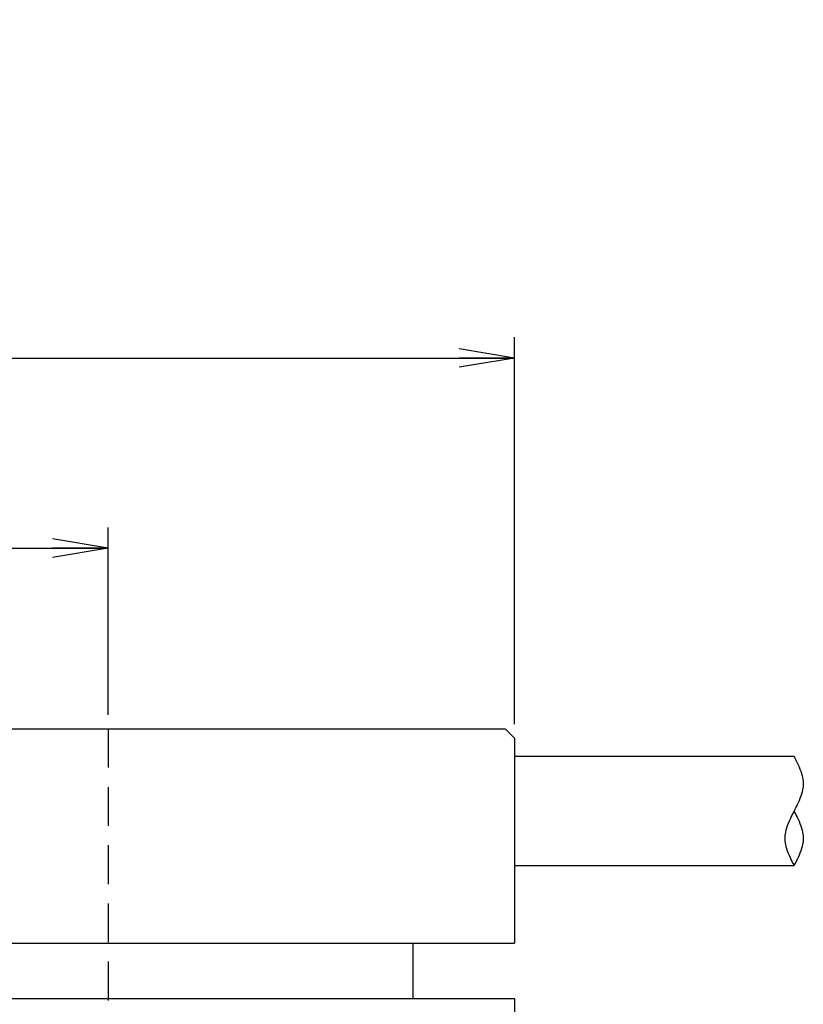
# Model space of a CAD drawing. Extents: x 10 to 286, y 6 to 402.
# Drawn here: x 142 to 184, y 40 to 94 of the extents above; entities that cross this region are included whole.
import ezdxf

# ---------------------------------------------------------------- set-up
doc = ezdxf.new("R2010")
doc.units = 0
doc.header["$LTSCALE"] = 0.25
doc.linetypes.add('HIDDEN', pattern=[12.6, 8.4, -4.2])
doc.layers.get('0').update_dxf_attribs({"linetype": 'CONTINUOUS'})
for name, color, linetype in [('10', 7, 'CONTINUOUS'), ('3', 3, 'HIDDEN'), ('6', 1, 'CONTINUOUS'), ('9', 4, 'CONTINUOUS')]:
    doc.layers.add(name, color=color, linetype=linetype)
doc.styles.get("Standard").update_dxf_attribs({"font": 'txt', "bigfont": 'bigfont'})
doc.styles.add('ＭＳ_ゴシック', font='txt')
doc.dimstyles.get("Standard").update_dxf_attribs({"dimtxt": 0.18, "dimasz": 0.18, "dimexe": 0.18, "dimexo": 0.0625, "dimgap": 0.09, "dimtad": 0, "dimtih": 1, "dimtoh": 1, "dimdec": 4, "dimzin": 0, "dimtxsty": 'STANDARD', "dimcen": 0.09, "dimazin": 3, "dimtfac": 1, "dimtdec": 4, "dimtofl": 0, "dimtmove": 0, "dimatfit": 3, "dimtolj": 1, "dimtzin": 0})

# ---------------------------------------------------------------- blocks, each defined once
blk = doc.blocks.new('_OPEN')
at = {"color": 0}
for q in [(-1, 0.167), (-1, -0.167), (-1, 0)]:
    blk.add_line((0, 0), q, dxfattribs=at)
blk = doc.blocks.new('DIM1')
at = {"layer": '9', "color": 4, "linetype": 'CONTINUOUS'}
for p, q in [((38.623, 55.544), (38.623, 76.49)), ((168.623, 55.544), (168.623, 76.49)), ((38.623, 75.365), (99.248, 75.365)), ((107.998, 75.365), (168.623, 75.365))]:
    blk.add_line(p, q, dxfattribs=at)
at = {"layer": '9', "color": 4, "linetype": 'CONTINUOUS', "xscale": 3, "yscale": 3, "zscale": 3}
for p, rotation in [((38.623, 75.365), 179.9999999999998), ((168.623, 75.365), 359.9999999999997)]:
    blk.add_blockref('_OPEN', p, dxfattribs=dict(at, rotation=rotation))
at = {"layer": '9', "color": 4, "linetype": 'CONTINUOUS', "insert": (103.623, 75.365), "char_height": 3, "width": 51.42857, "attachment_point": 5, "style": 'ＭＳ_ゴシック'}
blk.add_mtext('φ130', dxfattribs=at)
blk = doc.blocks.new('DIM2')
at = {"layer": '9', "color": 4, "linetype": 'CONTINUOUS'}
for p, q in [((60.623, 56.044), (60.623, 66.196)), ((146.623, 56.044), (146.623, 66.196)), ((60.623, 65.071), (100.123, 65.071)), ((107.123, 65.071), (146.623, 65.071))]:
    blk.add_line(p, q, dxfattribs=at)
at = {"layer": '9', "color": 4, "linetype": 'CONTINUOUS', "xscale": 3, "yscale": 3, "zscale": 3}
for p, rotation in [((60.623, 65.071), 179.9999999999998), ((146.623, 65.071), 359.9999999999997)]:
    blk.add_blockref('_OPEN', p, dxfattribs=dict(at, rotation=rotation))
at = {"layer": '9', "color": 4, "linetype": 'CONTINUOUS', "insert": (103.623, 65.071), "char_height": 3, "width": 37.14286, "attachment_point": 5, "style": 'ＭＳ_ゴシック'}
blk.add_mtext('φ86', dxfattribs=at)
blk = doc.blocks.new('DIM10')
at = {"layer": '9', "color": 4, "linetype": 'CONTINUOUS'}
for p, q in [((155.418, 117.329), (157.805, 114.943)), ((103.623, 95.875), (103.623, 92.5))]:
    blk.add_line(p, q, dxfattribs=at)
blk.add_arc((103.623, 169.125), 75.5, 270, 315, dxfattribs=at)
at = {"layer": '9', "color": 4, "linetype": 'CONTINUOUS', "xscale": 3, "yscale": 3, "zscale": 3}
for p, rotation in [((157.009, 115.738), 45.00000000000015), ((103.623, 93.625), 179.9999999999998)]:
    blk.add_blockref('_OPEN', p, dxfattribs=dict(at, rotation=rotation))
at = {"layer": '9', "color": 4, "linetype": 'CONTINUOUS', "insert": (134.237, 95.214), "char_height": 3, "width": 35.71429, "attachment_point": 5, "rotation": 22.5, "style": 'ＭＳ_ゴシック'}
blk.add_mtext('2ch', dxfattribs=at)

msp = doc.modelspace()

# ---------------------------------------------------------------- linework, layer by layer
at = {"layer": '10', "color": 7, "linetype": 'CONTINUOUS'}
for p, q in [((39.123, 55.294), (168.123, 55.294)), ((168.123, 55.294), (168.623, 54.794)), ((168.623, 54.794), (168.623, 43.694)), ((38.623, 43.694), (168.623, 43.694)), ((163.123, 43.694), (163.123, 40.694)), ((38.623, 40.694), (168.623, 40.694)), ((168.623, 40.694), (168.623, 38.694))]:
    msp.add_line(p, q, dxfattribs=at)
at = {"layer": '3', "color": 3, "linetype": 'HIDDEN'}
msp.add_line((146.623, 55.294), (146.623, 40.382), dxfattribs=at)
at = {"layer": '6', "color": 1, "linetype": 'CONTINUOUS'}
for p, q in [((183.754, 53.794), (168.623, 53.794)), ((168.623, 47.894), (183.754, 47.894))]:
    msp.add_line(p, q, dxfattribs=at)
for points in [[(183.754, 53.794), (183.759, 53.784), (183.775, 53.754), (183.799, 53.705), (183.833, 53.638), (183.874, 53.556), (183.921, 53.46), (183.972, 53.353), (184.024, 53.237), (184.074, 53.117), (184.121, 52.995), (184.161, 52.875), (184.194, 52.76), (184.219, 52.653), (184.236, 52.557), (184.246, 52.474), (184.252, 52.408), (184.254, 52.359), (184.254, 52.329), (184.254, 52.319), (184.254, 52.309), (184.254, 52.279), (184.252, 52.23), (184.246, 52.163), (184.236, 52.081), (184.219, 51.985), (184.194, 51.878), (184.161, 51.762), (184.121, 51.642), (184.074, 51.52), (184.024, 51.4), (183.972, 51.285), (183.921, 51.178), (183.874, 51.082), (183.833, 50.999), (183.799, 50.933), (183.775, 50.884), (183.759, 50.854), (183.754, 50.844)], [(183.754, 50.844), (183.749, 50.834), (183.734, 50.804), (183.709, 50.755), (183.675, 50.688), (183.634, 50.606), (183.587, 50.51), (183.537, 50.403), (183.485, 50.287), (183.434, 50.167), (183.388, 50.045), (183.348, 49.925), (183.315, 49.81), (183.29, 49.703), (183.273, 49.607), (183.262, 49.524), (183.257, 49.458), (183.255, 49.409), (183.254, 49.379), (183.254, 49.369), (183.254, 49.359), (183.255, 49.329), (183.257, 49.28), (183.262, 49.213), (183.273, 49.131), (183.29, 49.035), (183.315, 48.928), (183.348, 48.812), (183.388, 48.692), (183.434, 48.57), (183.485, 48.45), (183.537, 48.335), (183.587, 48.228), (183.634, 48.132), (183.675, 48.049), (183.709, 47.983), (183.734, 47.934), (183.749, 47.904), (183.754, 47.894)], [(183.754, 50.844), (183.759, 50.834), (183.775, 50.804), (183.799, 50.755), (183.833, 50.688), (183.874, 50.606), (183.921, 50.51), (183.972, 50.403), (184.024, 50.287), (184.074, 50.167), (184.121, 50.045), (184.161, 49.925), (184.194, 49.81), (184.219, 49.703), (184.236, 49.607), (184.246, 49.524), (184.252, 49.458), (184.254, 49.409), (184.254, 49.379), (184.254, 49.369), (184.254, 49.359), (184.254, 49.329), (184.252, 49.28), (184.246, 49.213), (184.236, 49.131), (184.219, 49.035), (184.194, 48.928), (184.161, 48.812), (184.121, 48.692), (184.074, 48.57), (184.024, 48.45), (183.972, 48.335), (183.921, 48.228), (183.874, 48.132), (183.833, 48.049), (183.799, 47.983), (183.775, 47.934), (183.759, 47.904), (183.754, 47.894)]]:
    msp.add_lwpolyline(points, dxfattribs=at)

# ---------------------------------------------------------------- dimensions: what is measured, and where the dimension line sits
at = {"layer": '9', "color": 4, "linetype": 'CONTINUOUS'}
dim = msp.add_angular_dim_3p(base=(132.515, 99.372), center=(103.623, 169.125), p1=(103.623, 95.875), p2=(155.418, 117.329), text='2ch', dimstyle='STANDARD', override={"dimscale": 1, "dimtxt": 3, "dimasz": 3, "dimexe": 1.125, "dimexo": 0.75, "dimgap": 0, "dimtad": 1, "dimtih": 0, "dimtoh": 0, "dimdec": 2, "dimzin": 8, "dimtxsty": 'ＭＳ_ゴシック', "dimblk1": 'OPEN', "dimblk2": 'OPEN', "dimsah": 1, "dimse1": 0, "dimse2": 0, "dimtix": 0, "dimtofl": 1, "dimatfit": 2, "dimtzin": 8}, dxfattribs=at)
dim.commit()
dim.dimension.update_dxf_attribs({"geometry": 'DIM10', "text_midpoint": (134.237, 95.214), "dimtype": 165})
for base, p1, p2, picture, middle in [((168.623, 75.365), (38.623, 54.794), (168.623, 54.794), 'DIM1', (103.623, 75.365)), ((146.623, 65.071), (60.623, 55.294), (146.623, 55.294), 'DIM2', (103.623, 65.071))]:
    dim = msp.add_linear_dim(base=base, p1=p1, p2=p2, text='φ<>', dimstyle='STANDARD', override={"dimscale": 1, "dimtxt": 3, "dimasz": 3, "dimexe": 1.125, "dimexo": 0.75, "dimgap": 0, "dimtad": 1, "dimtih": 0, "dimtoh": 0, "dimdec": 2, "dimzin": 8, "dimtxsty": 'ＭＳ_ゴシック', "dimblk1": 'OPEN', "dimblk2": 'OPEN', "dimsah": 1, "dimse1": 0, "dimse2": 0, "dimtix": 0, "dimtofl": 1, "dimtmove": 2, "dimatfit": 2, "dimtzin": 8}, dxfattribs=at)
    dim.commit()
    dim.dimension.update_dxf_attribs({"geometry": picture, "text_midpoint": middle, "dimtype": 160})

doc.saveas('drawing.dxf')
